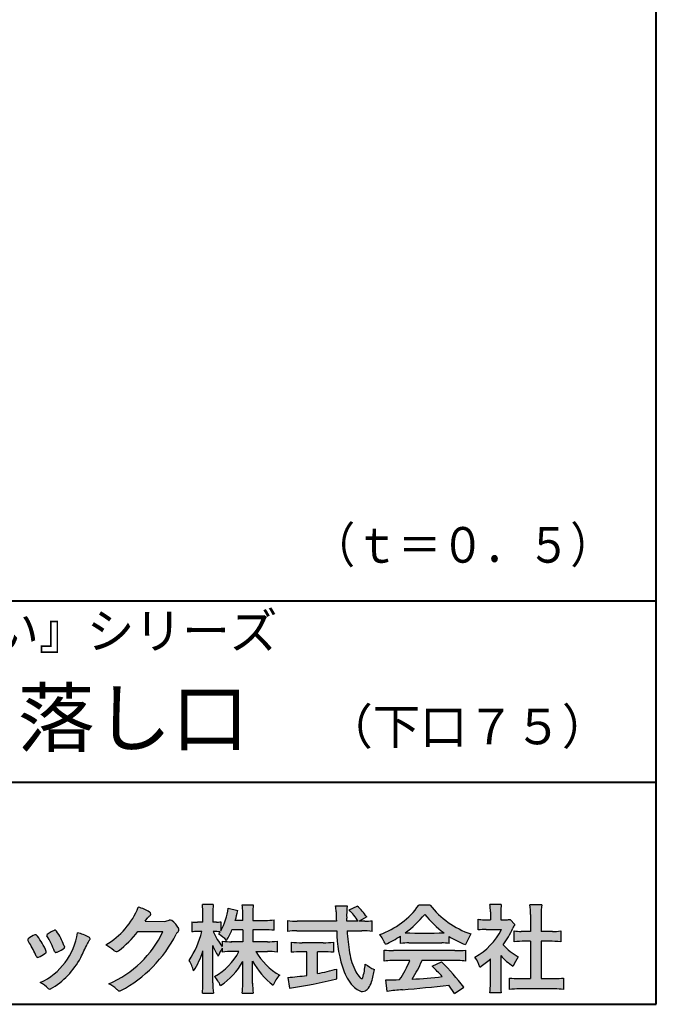
# Model space of a CAD drawing. Units: millimetres. Extents: x 15 to 820, y 12 to 582.
# Drawn here: x 773 to 820, y 12 to 85 of the extents above; entities that cross this region are included whole.
import ezdxf
from ezdxf.enums import TextEntityAlignment as Align

# ---------------------------------------------------------------- set-up
doc = ezdxf.new("R2010")
doc.units = ezdxf.units.MM
doc.linetypes.add('1pen実線', pattern=[0])
doc.layers.add('図面枠_01', color=1, linetype='1pen実線', lineweight=40)
doc.styles.add('ＭＳ ゴシック', font='txt')

msp = doc.modelspace()

# ---------------------------------------------------------------- hatches: boundary and pattern name
at = {"layer": '図面枠_01', "linetype": 'Continuous', "lineweight": -3}
h = msp.add_hatch(color=7, dxfattribs=at)
edge = h.paths.add_edge_path(flags=0)
edge.add_arc((776.3221288966099, 21.23663906170785), 5.531081748339469, 299.5775258471521, 338.6772335960833)
edge.add_arc((780.4837514198555, 15.80367234381906), 3.562318695874712, 59.08067721482303, 73.85051086004631, ccw=False)
edge.add_arc((782.18524274448, 18.62895054158139), 0.2643782480270783, 39.01428252750952, 60.81053760417029, ccw=False)
edge.add_arc((782.2707612950527, 18.71786943109475), 0.1427727773123936, -37.20414258689931, 32.881084026462815, ccw=False)
edge.add_arc((782.0541787524627, 18.92858959768489), 0.4442245030318421, 309.8318771571653, 318.03392648842646, ccw=False)
edge.add_arc((782.7430644125253, 18.03625114893468), 0.6836095524352237, 126.262315204235, 143.4234787304653)
edge.add_line((782.1940837430475, 18.44361124113853), (781.9841682943711, 18.16928228806342))
edge.add_line((781.9841682943711, 18.16928228806342), (783.4166813955496, 18.16821224838906))
edge.add_arc((783.3579527061502, 19.26456686470715), 1.09792645640796, 273.0662461243988, 292.5426915885257)
edge.add_arc((783.8581749384359, 18.04582429133733), 0.2195303791327106, 57.308066194362425, 111.17780339136709, ccw=False)
edge.add_arc((782.8861586782504, 16.80103917296248), 1.798045329018648, 27.792618142514925, 52.66013904075447, ccw=False)
edge.add_arc((784.2681957951447, 17.5495439220856), 0.2271260433031547, -45.472258266381004, 23.30987745592921, ccw=False)
edge.add_arc((785.1682687735915, 16.61863862466642), 1.067764835621134, 133.9305199710706, 146.3171163477098)
edge.add_arc((775.7220640114019, 21.47932486875586), 9.563175813593928, 297.80053769111464, 333.4903583013037, ccw=False)
edge.add_arc((780.0333966227087, 13.36888445074609), 0.3793579474344915, 276.8873999820328, 293.10788358262334, ccw=False)
edge.add_arc((780.0839224199475, 13.18186064351916), 0.1896634045140887, 227.8779758061079, 268.4791648285357, ccw=False)
edge.add_arc((781.5757905337596, 14.76834349411412), 2.367380964130855, 223.5298823548524, 226.8499860412469, ccw=False)
edge.add_arc((778.0629304054128, 11.09688927876572), 2.71897729434416, 48.64547026796885, 63.20593764522459)
edge.add_arc((776.2111350922715, 20.7202208902625), 7.826705732362382, 293.1538307486019, 335.0289095628)
edge.add_line((783.3062075022153, 17.41609163754718), (781.4376718437129, 17.40855721956598))
edge.add_arc((775.7245054295139, 21.72809353733993), 7.162308599669452, 306.5425233793163, 322.9082785660946, ccw=False)
edge.add_arc((779.7758543287057, 16.30283557962942), 0.3920962295980345, 289.57997673518156, 302.94363777137903, ccw=False)
edge.add_arc((779.8352008968003, 16.07934027278145), 0.1627472033618009, 236.5037018675637, 296.27841720670165, ccw=False)
edge.add_arc((780.1087405092304, 16.53041359278125), 0.6901832013807289, 229.479228813003, 238.2331060553584, ccw=False)
edge.add_arc((777.3039817759014, 13.248872736263), 3.626665461686438, 49.4792288130031, 61.17955505233887)
h = msp.add_hatch(color=7, dxfattribs=at)
edge = h.paths.add_edge_path(flags=0)
edge.add_arc((791.045578353388, 8.36123722508027), 7.562780547061585, 84.34660753705113, 89.6746051714561)
edge.add_line((791.0885287499385, 15.92389580962904), (790.2246892323592, 15.92415130430564))
edge.add_arc((794.3196478604411, 18.25420950417038), 4.711460217433621, 209.6401588514122, 240.3638386388941)
edge.add_arc((793.2919253633456, 12.76978103992733), 1.904076916694085, 133.1430471534049, 160.0135741732043)
edge.add_arc((794.8176061337267, 17.80067540115606), 5.493170205701884, 208.1519094661823, 232.8796240488686, ccw=False)
edge.add_line((789.9742792187076, 15.20893789456664), (789.9742792187076, 13.54695466440813))
edge.add_arc((796.1531388273695, 13.56363587276767), 6.178882125940441, 180.1546823483128, 186.821160349782)
edge.add_line((790.017992610492, 12.82976584081391), (789.198247934505, 12.82976584081397))
edge.add_arc((783.2920694871416, 13.54691414318812), 5.949558432329152, 353.0768427531562, 359.5899852633421)
edge.add_line((789.2414755820658, 13.50433882901379), (789.2414755820658, 15.18623314869146))
edge.add_arc((784.8615459454212, 17.54974590835958), 4.976944462928266, 303.32307706991764, 331.64766002573754, ccw=False)
edge.add_arc((784.7322483927894, 11.98474176246553), 3.190142926560764, 26.15740088449175, 40.65253294194525)
edge.add_arc((784.8037890977912, 18.15657532554091), 4.719505515250209, 299.8457224662148, 331.7677865489741)
edge.add_line((788.9618510526655, 15.92403124133932), (788.5075789518859, 15.92403124133932))
edge.add_arc((788.4384552728715, 10.13814429144135), 5.786299843596086, 89.31552297930217, 97.12004925237444)
edge.add_line((787.721250863586, 15.87982381186929), (787.721250863586, 16.17529857023287))
edge.add_arc((789.4698994159112, 14.91403250624881), 2.15605283880213, 144.1978241137905, 162.0865462857602)
edge.add_arc((791.0585589449303, 17.91695536209939), 4.327296049369385, 200.779830689808, 212.7312254021969, ccw=False)
edge.add_line((787.0127508053547, 16.38172652031991), (787.0127508053547, 13.59301592977956))
edge.add_arc((793.4085790878264, 13.58478224782102), 6.395833582292717, 179.9262402077365, 186.7126365373038)
edge.add_line((787.0565896243091, 12.83717468515882), (786.2367193746892, 12.83717468515919))
edge.add_arc((780.1531972594868, 13.56007159947606), 6.126322002220022, 353.2233946213546, 359.3225236891175)
edge.add_line((786.2790910014952, 13.4876344784156), (786.2790910014952, 15.96769113127929))
edge.add_arc((780.5142933971697, 17.73782568016084), 6.030445069808747, 327.2630490535258, 342.93041036993003, ccw=False)
edge.add_arc((782.902965572675, 13.81299650632249), 2.764747516350574, 13.88927558318319, 31.73000204286121)
edge.add_arc((779.9257248187407, 18.89866016739007), 6.448599482987809, 325.7249283702204, 346.6396958038708)
edge.add_line((786.1998007265447, 17.40855721956936), (785.8861654285158, 17.4084955769943))
edge.add_arc((785.8425294380563, 14.76460832690191), 2.644247320290693, 89.05444866736481, 98.61119695033283)
edge.add_line((785.4466100760815, 17.37904741582288), (785.4466100760817, 18.13236363997209))
edge.add_arc((785.8327559884731, 20.60312488578786), 2.500753846239494, 261.1173155914972, 271.3915990718322)
edge.add_line((785.8934882905859, 18.10310860844851), (786.2737635705023, 18.10310860844851))
edge.add_line((786.2737635705023, 18.10310860844851), (786.273699866742, 18.72947948299697))
edge.add_arc((781.7721796050613, 18.8261899062526), 4.502559002643771, 358.7692498345255, 367.451018973746)
edge.add_line((786.2367193746891, 19.41007535537826), (787.0491807799642, 19.41007535537755))
edge.add_arc((791.6550878077733, 18.82574967597174), 4.642824145758062, 172.7698284803564, 180.6085587806572)
edge.add_line((787.0125255454071, 18.77643752242488), (787.0122622315049, 18.10310860844848))
edge.add_line((787.0122622315049, 18.10310860844848), (787.2795449047852, 18.10310860844851))
edge.add_arc((787.2967148664015, 19.79544947658422), 1.69242796642701, 269.418714869462, 280.6845887904244)
edge.add_line((787.610494919312, 18.13236363997211), (787.610494919312, 17.45697063420639))
edge.add_arc((783.9109815053763, 19.56690772889138), 4.258900567449059, 330.3026655602475, 354.4036520681728)
edge.add_line((788.1495825256252, 19.15158203192198), (788.8659801016831, 18.96692600464908))
edge.add_arc((782.2086011991018, 20.19043228579958), 6.768874461278566, 343.21612686969297, 349.5862744613629, ccw=False)
edge.add_line((788.6891271081429, 18.23583631353421), (789.2425754269411, 18.23583631353421))
edge.add_line((789.2425754269411, 18.23583631353421), (789.2414755820657, 18.85825611321695))
edge.add_arc((785.6383199876159, 18.83844929682586), 3.603210033815874, 0.3149560224053595, 8.877289402942445)
edge.add_line((789.1983675699753, 19.39449224402315), (790.0254014548369, 19.39525766668807))
edge.add_arc((793.7387411909745, 18.82292766193863), 3.75718693044609, 171.2380574933027, 180.145472617327)
edge.add_line((789.9815663706866, 18.81338826420338), (789.9810739624007, 18.23583631353421))
edge.add_line((789.9810739624007, 18.23583631353421), (790.9228366646427, 18.23632857535707))
edge.add_arc((790.9495570858469, 22.74425912340767), 4.508009739004243, 269.6603875290408, 277.9924355053946)
edge.add_line((791.5763613955787, 18.28003823233847), (791.5763613955716, 17.5046210487866))
edge.add_arc((790.8619743083308, 10.58861227145636), 6.952807081929237, 84.10256481314406, 90)
edge.add_line((790.8619743083308, 17.54141864528714), (789.9810739624007, 17.54141864528714))
edge.add_line((789.9810739624007, 17.54141864528714), (789.9810739624007, 16.64807987477079))
edge.add_line((789.9810739624007, 16.64807987477079), (791.0813062321636, 16.64807987477079))
edge.add_arc((791.111414008504, 21.86271154949645), 5.214718590801265, 269.6691944025528, 277.4835837287563)
edge.add_line((791.7905900134077, 16.69241079077735), (791.7905900134076, 15.88723265621415))
edge = h.paths.add_edge_path(flags=0)
edge.add_line((788.4375969612555, 17.54141864528714), (789.2425754269412, 17.54141864528711))
edge.add_line((789.2425754269412, 17.54141864528711), (789.2425754269412, 16.64807987477079))
edge.add_line((789.2425754269412, 16.64807987477079), (788.3917440406955, 16.64807987477079))
edge.add_arc((788.4142263230943, 22.08079825692142), 5.432764901298342, 262.67168136253053, 269.76289355505986, ccw=False)
edge.add_line((787.721250863586, 16.69241079077737), (787.721250863586, 16.28605451450682))
edge.add_arc((791.8136906553018, 19.49874308697717), 5.202829164262564, 203.6870148133264, 218.1329820461861, ccw=False)
edge.add_arc((787.1643162071235, 13.77204912341803), 3.63833029011402, 83.59635963759251, 91.81343501994633, ccw=False)
edge.add_arc((783.9109815053763, 19.56690772889138), 4.258900567449059, 326.5067388585003, 329.22366559954344, ccw=False)
edge.add_arc((785.9530212407448, 14.75896774044508), 2.88434865219348, 43.688772443510175, 58.43927909478373, ccw=False)
edge.add_arc((782.2086011991018, 20.19043228579958), 6.768874461278566, 329.4639984317333, 336.9613390653876)
h = msp.add_hatch(color=7, dxfattribs=at)
edge = h.paths.add_edge_path(flags=0)
edge.add_line((792.5742950567341, 17.42337490825906), (792.5742950567341, 18.22101862484451))
edge.add_arc((793.294386309761, 24.11417635596871), 5.936989090152919, 263.0335018452675, 270.0032722374946)
edge.add_line((793.2947253790338, 18.17718727549813), (796.207868063493, 18.17725451318156))
edge.add_arc((827.5558636358568, 19.60346481493102), 31.38042227615422, 181.320920638956, 182.6049359280244, ccw=False)
edge.add_arc((792.5526071926473, 18.80531148013223), 3.631942755091335, 1.179463634819286, 8.05147981834424)
edge.add_line((796.1487485190459, 19.31401152616055), (797.0054118431242, 19.31401152616053))
edge.add_arc((801.9411915267971, 18.70902542745714), 4.972718498505857, 173.0120244434879, 183.4634819543363)
edge.add_line((796.9775556708341, 18.40861178798344), (796.9791616631093, 18.1772723152601))
edge.add_line((796.9791616631093, 18.1772723152601), (797.8175067754083, 18.17729166494165))
edge.add_arc((794.2920978095453, 16.02551042522785), 4.13021438670815, 31.39837090512988, 46.29591507441647)
edge.add_line((797.1458031647776, 19.01131628390151), (797.7587280672735, 19.30666546863202))
edge.add_arc((793.5428396217741, 14.92413280599353), 6.081143636191199, 36.0365345527116, 46.11029862489619, ccw=False)
edge.add_line((798.4603079546416, 18.50167569451832), (797.8927642835561, 18.17729340194564))
edge.add_line((797.8927642835561, 18.17729340194564), (798.3339709936413, 18.17730358535247))
edge.add_arc((798.3847028109067, 21.44524708441236), 3.268337257739911, 269.1106071609422, 278.6090912324766)
edge.add_line((798.873947501624, 18.2137353541326), (798.8739475016248, 17.42337490825894))
edge.add_arc((798.1688869607034, 11.87311406131434), 5.594864237449437, 82.76038057697306, 90.68344447269179)
edge.add_line((798.1021510092335, 17.46758026894059), (797.0054334110848, 17.46735901954992))
edge.add_arc((812.5550318991035, 18.39824548508709), 15.57743761824496, 183.4259589210959, 189.4674011501826)
edge.add_arc((801.618316399384, 16.51131982632809), 4.479746662999516, 188.6707750039316, 207.9166502011633)
edge.add_arc((799.2430056410866, 15.25419678520491), 1.792283996061725, 207.9568520564926, 225.4802417833097)
edge.add_arc((798.2537702851519, 14.2354155396449), 0.3723851461137057, 224.0968398176616, 242.0074572967903)
edge.add_arc((798.1030737740589, 13.9519076107559), 0.0513147841453004, 242.0074572967877, 265.061077120125)
edge.add_arc((798.09661070707, 13.9399902111729), 0.0392601610339033, 272.9860680232143, 313.8743675567875)
edge.add_arc((797.9742204536822, 14.05299056452221), 0.2057825722018667, 316.6341545745528, 337.6491245589769)
edge.add_arc((793.1293747701975, 15.45662593999056), 5.24870626657847, 343.6004267991362, 354.8583079582319)
edge.add_arc((800.6334644056496, 18.05678917908117), 3.822398380704599, 233.4467652538275, 245.1814964905098)
edge.add_arc((793.6169323766845, 15.31604029287636), 5.460924683539962, 342.5874621628485, 352.33248261109566, ccw=False)
edge.add_arc((797.2750992248647, 14.16123826324378), 1.62483562774413, 324.02281699310305, 342.8405812985218, ccw=False)
edge.add_arc((798.0469855315746, 13.60788896547662), 0.6751372972720715, 297.5389984417641, 323.54279644978266, ccw=False)
edge.add_arc((798.1355848896657, 13.44604369581735), 0.4906797631851091, 248.4533817649263, 297.10330864989214, ccw=False)
edge.add_arc((798.4273930301962, 14.18377301507826), 1.284024865657434, 226.9435365919734, 248.43199793089252, ccw=False)
edge.add_arc((799.7721296880934, 15.54634232290264), 3.198133690382775, 200.7717365418067, 226.0061218796655, ccw=False)
edge.add_arc((805.0777654496937, 17.46666843373432), 8.840362006241843, 179.9965283993807, 200.2136028016791, ccw=False)
edge.add_line((796.2374034596795, 17.46720407888057), (793.2556961455525, 17.46660255581985))
edge.add_arc((793.3413551806615, 10.72424638067116), 6.742900285697647, 90.72788162329007, 96.53200447138772)
h = msp.add_hatch(color=7, dxfattribs=at)
edge = h.paths.add_edge_path(flags=0)
edge.add_arc((797.5199737634862, 22.76792821343528), 5.893217854594949, 288.9603298042244, 324.8262535719808)
edge.add_line((802.3371427251299, 19.37309392046994), (803.1717050898066, 19.37309392046999))
edge.add_arc((808.3156187447006, 23.43422166016756), 6.553823785176603, 218.2911463065458, 251.1641266824601)
edge.add_line((806.1996621014604, 17.2313728234576), (805.8008402431676, 16.43372910687214))
edge.add_arc((808.4024995237176, 23.07390498271253), 7.131659461455221, 237.7514143249296, 248.60446704243128, ccw=False)
edge.add_line((804.5970913975921, 17.04236822432478), (804.5970913975921, 16.52979293608778))
edge.add_arc((804.060722048283, 11.63278035011491), 4.926299254618533, 83.74931501667639, 90.20534112688998)
edge.add_line((804.0430668268431, 16.55904796761307), (801.5912353453389, 16.55930273983586))
edge.add_arc((801.5519400185249, 11.13851741087846), 5.420927753194018, 89.58466959877083, 95.99553094613633)
edge.add_line((800.9857192871729, 16.52979293608919), (800.9857192871729, 17.07612648339369))
edge.add_arc((796.7127616688433, 23.64365630835753), 7.835216321827378, 293.59055159439316, 303.0487800464246, ccw=False)
edge.add_arc((796.4146507936694, 15.0034125902697), 3.731181970654848, 23.03232336676097, 35.96029892308312)
edge = h.paths.add_edge_path(flags=0)
edge.add_arc((802.7876381333862, 161.6395188739918), 144.3417408107183, 269.4136777585244, 269.4169267935332)
edge.add_arc((796.7127616688433, 23.64365630835753), 7.835216321827378, 306.0052126392767, 320.7499598093852)
edge.add_arc((808.4024995237176, 23.07390498271253), 7.131659461455221, 217.9688911834714, 233.9929735834799)
edge.add_arc((802.7876381333862, 161.6395188739918), 144.3417408107183, 269.41367775852444, 270.56457241245164, ccw=False)
h = msp.add_hatch(color=7, dxfattribs=at)
edge = h.paths.add_edge_path(flags=0)
edge.add_line((806.7500513347386, 17.52684758182096), (806.7500513347403, 18.31695688042876))
edge.add_arc((807.2224644208004, 22.17728488802376), 3.889126695043932, 263.023039093447, 269.225697250495)
edge.add_line((807.1699078475614, 18.28851332662899), (807.6658598399445, 18.28865659930672))
edge.add_line((807.6658598399445, 18.28865659930672), (807.6658598399445, 18.87833380659566))
edge.add_arc((804.5316696251642, 18.89204657311186), 3.134220212810513, 359.7493200540755, 369.6509462297648)
edge.add_line((807.6215323475075, 19.41748419972725), (808.4707868272421, 19.41748419972445))
edge.add_arc((811.5059621709104, 18.93794723535146), 3.072823630964194, 171.021871026747, 181.2486234519119)
edge.add_line((808.4338681791505, 18.87098774906003), (808.4338681791505, 18.28887846475529))
edge.add_line((808.4338681791505, 18.28887846475529), (808.8737288152047, 18.2890055335283))
edge.add_arc((808.8334787891972, 20.46609614430249), 2.177462649993045, 271.0591630433183, 277.9714377128942)
edge.add_line((809.1354480665186, 18.30967360971685), (809.4752503173185, 17.94036155517064))
edge.add_arc((811.3088523282457, 16.8141028048833), 2.151872465336981, 148.4403836326687, 157.1289302225381)
edge.add_arc((803.9481668852915, 19.97071735740429), 5.857168668448526, 322.7612054555941, 336.6627839184583, ccw=False)
edge.add_arc((811.5887681445649, 19.01489340391079), 3.945472480021183, 221.0021223419272, 241.9539357147358)
edge.add_arc((812.4525752784745, 13.58869230129714), 3.34240956485745, 144.4347233792182, 158.1777936462529)
edge.add_arc((811.4035764020063, 18.14150697745344), 3.895755605094464, 220.1645687077763, 238.18254257871058, ccw=False)
edge.add_line((808.4264593348038, 15.62880211957691), (808.4264593348056, 13.5756732206382))
edge.add_arc((812.2403996814065, 13.44598672449685), 3.816144593003779, 178.0525056947322, 188.9565786454646)
edge.add_line((808.470786827242, 12.85186680021422), (807.6141235031635, 12.85186680021557))
edge.add_arc((802.7490403678491, 13.50984808337141), 4.909376058370672, 352.2977304452581, 360.3422030622709)
edge.add_line((807.6583288638449, 13.53916950193385), (807.6583288638449, 15.37013408466225))
edge.add_arc((803.8322432039332, 19.54526724347825), 5.663097065283894, 302.4183806864581, 312.5020960017214, ccw=False)
edge.add_arc((804.2685565942668, 13.94894913983751), 2.724651904245521, 17.42201078784749, 34.78486943084201)
edge.add_arc((804.0614664970151, 19.85701389996387), 4.993158118717481, 299.3168761756485, 332.5637241088306)
edge.add_line((808.4930133602763, 17.55635738556762), (807.3408752778396, 17.55635738556764))
edge.add_arc((807.2744691086474, 12.95661397262791), 4.600222738540944, 89.172882358441, 96.54585444352499)
h = msp.add_hatch(color=7, dxfattribs=at)
edge = h.paths.add_edge_path(flags=0)
edge.add_line((809.4235139805369, 16.64795772470818), (809.4235139805354, 17.45288471200583))
edge.add_arc((809.955437286877, 21.3973186764987), 3.980138402628031, 262.3197591652255, 269.8219909457363)
edge.add_line((809.9430716372757, 17.41719948295884), (810.649489359162, 17.41694346321864))
edge.add_line((810.649489359162, 17.41694346321864), (810.649489359162, 18.66416797556441))
edge.add_arc((804.7507590714988, 18.68074473649354), 5.898753579833492, 359.8389863762739, 367.0304098313232)
edge.add_line((810.6051618667258, 19.40272929784944), (811.4840517238388, 19.40272929784942))
edge.add_arc((816.1365713358218, 18.75288020596082), 4.697684810852657, 172.0485519416318, 181.0820518508717)
edge.add_line((811.4397242314026, 18.6641679755534), (811.4397242314026, 17.41665706648703))
edge.add_line((811.4397242314026, 17.41665706648703), (812.2837639543349, 17.41635116981444))
edge.add_arc((812.3439053584582, 21.42498618762825), 4.009086142069417, 269.140458009001, 277.7886148272035)
edge.add_line((812.8872114985752, 17.45288471200552), (812.8872114985751, 16.64795772470823))
edge.add_arc((812.138491342115, 9.220687711361833), 7.464912707047842, 84.24363561206492, 90.79801625225763)
edge.add_line((812.0345233166996, 16.68487637279956), (811.4397242314026, 16.68487637279954))
edge.add_line((811.4397242314026, 16.68487637279954), (811.4397242314026, 13.91620425925774))
edge.add_line((811.4397242314026, 13.91620425925774), (812.4489332294387, 13.91642848723145))
edge.add_arc((812.3845186788128, 21.04688031240862), 7.13074277095344, 270.5175803145221, 275.7702391303843)
edge.add_line((813.1014401164151, 13.95226854587685), (813.1014401164113, 13.10313963977593))
edge.add_arc((812.3299450817625, 6.322186757103353), 6.824699743249747, 83.50915014406219, 89.21435981241815)
edge.add_line((812.4235224868478, 13.14624492323666), (809.8203140099662, 13.14721845650768))
edge.add_arc((809.8252757473642, 6.637950467761645), 6.509269879806172, 90.04367412086773, 96.67177147383553)
edge.add_line((809.0690196146809, 13.10313963977592), (809.0690196146809, 13.95226854587648))
edge.add_arc((809.8177594595666, 21.59832955666026), 7.682633684873124, 264.4071475554927, 269.6568399276007)
edge.add_line((809.771746343204, 13.91583366475965), (810.6494893591621, 13.91602868337153))
edge.add_line((810.6494893591621, 13.91602868337153), (810.649489359162, 16.68487637279956))
edge.add_line((810.649489359162, 16.68487637279956), (810.2373017267843, 16.68487637279956))
edge.add_arc((810.1583088895293, 9.43858345335051), 7.246723462558445, 89.37543555453902, 95.81961280105398)
h = msp.add_hatch(color=7, dxfattribs=at)
edge = h.paths.add_edge_path(flags=0)
edge.add_arc((767.8181438793947, 12.99964951576579), 6.596445221456207, 23.06055111727706, 32.61226796380109)
edge.add_arc((774.6819631945841, 17.51419838373423), 1.621632024613053, 208.2825934014367, 216.271928116062, ccw=False)
edge.add_arc((773.3497314382216, 16.78315947567309), 0.1028251716019289, 131.0628155244792, 201.2835757777189, ccw=False)
edge.add_arc((774.3770717644329, 15.64404857744614), 1.636760698863873, 111.28769263002621, 131.9848373166017, ccw=False)
edge.add_arc((773.8140660412993, 17.06647016943101), 0.1073043989092504, 53.48959483431878, 106.9158550952373, ccw=False)
edge.add_arc((773.609194604963, 16.78702542288383), 0.4538026957381811, 36.66839949701239, 53.691065908233384, ccw=False)
edge.add_arc((769.9552126485411, 14.01044061079977), 5.043010142347148, 30.067820737154022, 37.1798699855168, ccw=False)
edge.add_arc((771.3818491265272, 14.65968616628179), 3.486418300518598, 21.272368971814785, 32.58141269171739, ccw=False)
edge.add_arc((774.5429845330982, 15.89628773901315), 0.0921844924856174, -41.10387077840488, 17.86344045096439, ccw=False)
edge.add_arc((774.3329528798716, 16.0702980472515), 0.3649126418390197, 303.38921595032707, 319.98903764293766, ccw=False)
edge.add_arc((773.055459877565, 17.95239625853869), 2.639588487302305, 292.40346749753706, 304.05955716257773, ccw=False)
edge.add_arc((773.5699466556634, 16.78489234826624), 1.364464999825425, 288.66446865194894, 291.11471177161275, ccw=False)
edge.add_arc((773.9840165306722, 15.56116094816811), 0.0725811014223605, 222.4079140921149, 288.1369761855277, ccw=False)
edge.add_arc((774.1279024937592, 15.67976558988675), 0.2589815319914266, 201.8206280175027, 220.3136486600993, ccw=False)
h = msp.add_hatch(color=7, dxfattribs=at)
edge = h.paths.add_edge_path(flags=0)
edge.add_arc((776.2455193059051, 14.20501260475275), 3.185858031124484, 60.97829307958102, 77.27481223345711, ccw=False)
edge.add_arc((777.6159734720126, 16.71178105652132), 0.3294652173507533, 37.38539825562577, 57.88795898100318, ccw=False)
edge.add_arc((777.8168544655863, 16.86648117524548), 0.0759274867988659, -23.266401369076675, 36.6682045835409, ccw=False)
edge.add_arc((777.6952902482742, 16.91135296658281), 0.2054429794995127, 320.40844063644244, 338.6292636478556, ccw=False)
edge.add_arc((778.8226421596726, 16.01132739942474), 1.237148917862347, 141.5620329576276, 158.5879137888113)
edge.add_arc((747.0309358258528, 30.75873193785106), 33.81087023820905, 333.12550748879494, 334.98754019108634, ccw=False)
edge.add_arc((772.111959922004, 18.10499754948157), 5.718883559951768, 299.7828027704598, 332.6200532767386, ccw=False)
edge.add_arc((774.8733814324239, 13.32084207144874), 0.1960661494341491, 273.9454613691323, 293.83305249465957, ccw=False)
edge.add_arc((774.8870419306008, 13.28293907948393), 0.1576985717189503, 222.1644027710922, 269.9383082959221, ccw=False)
edge.add_arc((772.926892997341, 11.31247801780403), 2.621898939753794, 45.32982959861271, 61.32052183381232)
edge.add_arc((772.130621666514, 18.02747751759814), 4.869421084812728, 294.9563689342893, 351.5581452936652)
h = msp.add_hatch(color=7, dxfattribs=at)
edge = h.paths.add_edge_path(flags=0)
edge.add_arc((769.5531467395625, 13.89615651344775), 6.041493451258794, 19.68938225928683, 31.88141634002447)
edge.add_arc((774.7645119082007, 17.13309787568294), 0.09341179107831, 134.0128312219628, 209.5353937254889, ccw=False)
edge.add_arc((775.2313709537282, 16.5605804362979), 0.8318566378827427, 118.5367310773581, 129.7358287131265, ccw=False)
edge.add_arc((782.5354202513859, 3.412817624930163), 15.87219698660745, 117.67099381578339, 119.0266318181286, ccw=False)
edge.add_arc((775.4215417290928, 17.00444447253848), 0.5315463438957625, 108.64732669049579, 118.92260987095949, ccw=False)
edge.add_arc((775.2816002344886, 17.41913877918083), 0.0938764018340824, 43.90286644782452, 108.647326690498, ccw=False)
edge.add_arc((775.1528857123022, 17.24213433364234), 0.3117181849692113, 39.002669871153614, 50.95660964631469, ccw=False)
edge.add_arc((770.9403770104944, 14.45649444820429), 5.360602531860042, 20.957710412110487, 33.79668288056291, ccw=False)
edge.add_arc((776.0687587587825, 16.4150121473845), 0.1291410776927132, 198.5780743700839, 220.0206264319895)
edge.add_arc((775.9108096063657, 16.27056151366822), 0.0851914949463546, 10.564069081276386, 46.11931875047202, ccw=False)
edge.add_line((775.9945571492709, 16.28618008813987), (775.987273878559, 16.24172702207062))
edge.add_line((775.987273878559, 16.24172702207062), (775.9945571492709, 16.21962606266904))
edge.add_arc((775.956681718089, 16.22840719541152), 0.038880028027906, 314.26083679703123, 346.94701513797867, ccw=False)
edge.add_arc((774.6001879765308, 17.95169771144769), 2.231793923535746, 292.3278829555118, 308.3134150816022, ccw=False)
edge.add_line((775.448060698613, 15.88723265621419), (775.3800864955858, 15.863754908892))
edge.add_arc((775.3834087831789, 15.85459377464048), 0.0097449461581504, 109.9331889478665, 160.48926157206)
edge.add_line((775.3742234024302, 15.85784842610063), (775.3311272785577, 15.84296567126551))
edge.add_arc((775.3317902327931, 15.9101619554105), 0.0671995543974332, 222.7979811030783, 269.4347418488526, ccw=False)
edge.add_arc((775.4186621653191, 15.99392488572968), 0.1878678303537587, 199.3551489926342, 223.5419181543757, ccw=False)
h = msp.add_hatch(color=7, dxfattribs=at)
edge = h.paths.add_edge_path(flags=0)
edge.add_arc((793.5529737840222, 23.43482287335588), 6.854321625643125, 263.9682572781394, 270.9923450102875)
edge.add_line((793.6716825591997, 16.58152927287043), (795.2240825049058, 16.58152927287047))
edge.add_arc((795.30833895305, 22.86474608862948), 6.283781719863502, 269.2317232266992, 276.2612865087382)
edge.add_line((795.9936650823362, 16.61844792096181), (795.9936650823357, 15.87266611479033))
edge.add_arc((795.2422934880035, 6.362312839060426), 9.539988401562967, 85.482693239569, 90.41553851620549)
edge.add_line((795.1731051829249, 15.90205034490388), (794.7899162367457, 15.90205034490388))
edge.add_line((794.7899162367457, 15.90205034490388), (794.7899162367457, 14.28475484343225))
edge.add_arc((791.2634018759339, 32.67817255846292), 18.72843076118808, 280.8534376324487, 285.4248654364296)
edge.add_line((796.244686774633, 14.62433862949902), (796.2446867746701, 13.90078335637134))
edge.add_arc((786.7335967756381, 52.04511339697127), 39.31222134675043, 278.7618924501673, 284.00090558723537, ccw=False)
edge.add_line((792.7219696490968, 13.19166905101497), (792.589112745424, 13.99672161194563))
edge.add_arc((791.2634018759339, 32.67817255846292), 18.72843076118808, 274.0591342154285, 278.4240677249224)
edge.add_line((794.0070902088503, 14.15180504865588), (794.0070902088503, 15.90205034490386))
edge.add_line((794.0070902088503, 15.90205034490386), (793.6363817883248, 15.90205034490386))
edge.add_arc((793.5763885527043, 6.538203825632941), 9.364038702652945, 89.63291664789719, 94.55505013555705)
edge.add_line((792.8327255933716, 15.87266611479019), (792.8327255933734, 16.61844792096176))
h = msp.add_hatch(color=7, dxfattribs=at)
edge = h.paths.add_edge_path(flags=0)
edge.add_arc((800.5408346186857, 24.35225988058019), 8.361200010177535, 264.6396986479837, 269.322258666971)
edge.add_line((800.4419338141123, 15.99164481701893), (805.0033221002218, 15.99057975614328))
edge.add_arc((805.0478811090343, 24.40341245901813), 8.412950706608646, 269.6965327421921, 275.3873390771766)
edge.add_line((805.8377588912674, 16.02762397786835), (805.8377588912736, 15.20775372824575))
edge.add_arc((805.1546095441316, 9.724955231568426), 5.525194330126999, 82.89762607145369, 88.85352911390446)
edge.add_line((805.2651596019915, 15.24904348850049), (802.5721789789084, 15.24904348850003))
edge.add_arc((794.6751324684236, 18.61302857451638), 8.583690304740784, 326.5244813416706, 336.92695788240474, ccw=False)
edge.add_arc((800.7574613464245, 41.8248716418808), 27.96720514478262, 272.2080217709336, 276.8231399294447)
edge.add_arc((785.4114184128272, -2.985738280043492), 25.27710175458956, 42.39100520378149, 44.84216621354343)
edge.add_line((803.3341973708617, 14.83856724733429), (804.0357772582299, 15.14873412075461))
edge.add_arc((793.2490320131093, 4.10137089040068), 15.44014596195603, 36.408238208029786, 45.68386586690701, ccw=False)
edge.add_line((805.6753921838368, 13.26563192083095), (804.9885044115255, 12.81507372575723))
edge.add_line((804.9885044115255, 12.81507372575723), (804.5675815938283, 13.42799862825268))
edge.add_arc((792.1149459400656, 118.4389694817358), 105.7467358092742, 274.88465499847314, 276.7627888426817, ccw=False)
edge.add_arc((801.5551121740777, 3.061492074851699), 10.02427784978761, 92.49182201406106, 98.99019119631326)
edge.add_line((799.9886646414428, 12.9626227444896), (799.8779086971691, 13.82669491291277))
edge.add_arc((800.3537185625368, 19.56754371796291), 5.760532964095141, 265.2620717958868, 275.5591095777789)
edge.add_arc((794.4545724684958, 18.1736467329988), 7.779900885471453, 326.0969715605582, 337.9189500056666)
edge.add_line((801.663841061774, 15.24904348849989), (800.3280835805072, 15.24904348849966))
edge.add_arc((800.4307724281898, 9.903418854958542), 5.346610863169304, 91.10051012043742, 97.20994275502053)
edge.add_line((799.75974390855, 15.20775372824755), (799.7597439085499, 16.02762397786754))

# ---------------------------------------------------------------- linework, layer by layer
at = {"layer": '図面枠_01', "color": 126}
for p, q in [((820, 12), (820, 582)), ((725, 42.00000000000001), (820, 42.00000000000003)), ((820, 28.5), (725, 28.5)), ((15, 12), (820, 12))]:
    msp.add_line(p, q, dxfattribs=at)
at = {"layer": '図面枠_01', "color": 7, "lineweight": 30}
for p, q in [((787.0491807799642, 19.41007535537755), (786.2367193746891, 19.41007535537826)), ((788.1495825256252, 19.15158203192198), (788.8659801016831, 18.96692600464908)), ((789.1983674856958, 19.39449224394515), (790.0254014548369, 19.39525766668807)), ((796.1487485190459, 19.31401152616055), (797.0054118431242, 19.31401152616053)), ((797.1458031647776, 19.01131628390151), (797.7587280672735, 19.30666546863202)), ((803.1717050898066, 19.37309392046999), (802.3371427251299, 19.37309392046994)), ((808.4707868272421, 19.41748419972445), (807.6215323475075, 19.41748419972725)), ((811.4840517238388, 19.40272929784942), (810.6051618667258, 19.40272929784944)), ((781.9841682943711, 18.16928228806342), (782.1940837430478, 18.44361124113905)), ((786.2737635964133, 18.10285383622566), (786.273699866742, 18.72947948299691)), ((787.0125255454071, 18.77643752242401), (787.012262131873, 18.10285383622568)), ((789.2425754269412, 18.23583631353424), (789.2414755820657, 18.85825611322074)), ((789.9815663706866, 18.81338826420427), (789.9810739624007, 18.23583631353421)), ((796.9791616631093, 18.1772723152601), (796.9775556708341, 18.40861178798338)), ((798.4603079546416, 18.50167569451832), (797.8927642835561, 18.17729340194564)), ((806.7500513347386, 17.52684758182096), (806.7500513347403, 18.31695688042874)), ((807.6658598399445, 18.87833380659591), (807.6658598399445, 18.2886565993067)), ((808.4338681791505, 18.87098774906028), (808.4338681791505, 18.28887846475529)), ((809.4752503173185, 17.94036155517061), (809.1354480665186, 18.30967360971685)), ((810.649489359162, 18.66416797557013), (810.649489359162, 17.41694346321864)), ((811.4397242314026, 18.66416797555367), (811.4397242314026, 17.41665706648703)), ((781.9841682943735, 18.16928228806344), (783.4166813955494, 18.16821224838906)), ((785.4466100760817, 18.13236363997209), (785.4466100760815, 17.3790474158229)), ((786.2737635964135, 18.10310860844851), (785.8849830334848, 18.10310860844851)), ((787.279544904786, 18.10310860844851), (787.012262131873, 18.10310860844849)), ((787.610494919312, 18.13236363997213), (787.610494919312, 17.45697063420638)), ((789.2425754269411, 18.23583631353421), (788.689127108143, 18.23583631353421)), ((789.9810739624007, 18.23583631353421), (790.9228366646416, 18.23632857535707)), ((791.5763613955716, 17.5046210487866), (791.5763613955787, 18.28003823233848)), ((792.5742950567341, 18.2210186248445), (792.5742950567341, 17.42337490825906)), ((796.207868063493, 18.17725451318156), (793.2947253790338, 18.17718727549813)), ((797.8175067754083, 18.17729166494165), (796.9791616631093, 18.1772723152601)), ((798.3339709936404, 18.17730358535247), (797.8927642835562, 18.17729340194566)), ((798.8739475016248, 17.42337490825895), (798.873947501624, 18.2137353541326)), ((807.1699078475615, 18.28851332662899), (807.6658598399445, 18.28865659930672)), ((808.4338681791504, 18.28887846475529), (808.8737288152047, 18.2890055335283)), ((781.4376718437128, 17.40855721956598), (783.3062075022152, 17.41609163754718)), ((786.1998007265978, 17.40855721956937), (785.8861654285157, 17.4084955769943)), ((789.2425754269412, 17.54141864528711), (788.4375969612555, 17.54141864528714)), ((789.2425754269412, 17.54141864528711), (789.2425754269412, 16.64795772470823)), ((790.8651122286205, 17.54141864528714), (789.9810739624007, 17.54141864528714)), ((789.9810739624007, 17.54141864528714), (789.9810739624007, 16.64795772470823)), ((793.2556961455529, 17.46660255581985), (796.2374332388065, 17.46720408488814)), ((797.0054334110848, 17.46735901954992), (798.1021510092336, 17.46758026894059)), ((800.9857192871729, 16.52979293608937), (800.9857192871729, 17.07612648339368)), ((804.5970913975921, 16.52979293608937), (804.5970913975921, 17.04236822432478)), ((806.1996621014604, 17.2313728234576), (805.8008402431676, 16.43372910687214)), ((807.3408752778398, 17.55635738556764), (808.4930133602763, 17.55635738556762)), ((809.4235139805369, 16.64795772470817), (809.4235139805354, 17.45288471200583)), ((810.649489359162, 17.41694346321864), (809.9430716372742, 17.41719948295884)), ((812.2837639543355, 17.41635116981444), (811.4397242314026, 17.41665706648703)), ((812.8872114985752, 17.45288471200553), (812.8872114985751, 16.64795772470823)), ((775.9945571492709, 16.28618008813984), (775.987273878559, 16.24172702207062)), ((775.9945571492709, 16.21962606266906), (775.987273878559, 16.24172702207062)), ((787.0127508053547, 13.59301592978952), (787.0127508053547, 16.38172652031991)), ((787.721250863586, 16.69241079077735), (787.721250863586, 16.28605451450684)), ((787.721250863586, 16.17529857023285), (787.721250863586, 15.87982381186927)), ((789.2425754269412, 16.64807987477079), (788.3917440406964, 16.64807987477079)), ((791.0813062321674, 16.64807987477079), (789.9810739624007, 16.64807987477079)), ((791.7905900134077, 16.69241079077737), (791.7905900134076, 15.88723265621412)), ((792.8327255933734, 16.61844792096176), (792.8327255933716, 15.87266611479019)), ((795.2240825049059, 16.58152927287047), (793.6716825591993, 16.58152927287043)), ((795.9936650823362, 16.61844792096182), (795.9936650823357, 15.87266611479033)), ((801.5912353453384, 16.55930273983586), (804.0430668268417, 16.55904796761307)), ((810.649489359162, 16.68487637279956), (810.237301726784, 16.68487637279956)), ((810.649489359162, 16.68487637279956), (810.649489359162, 13.91602868337153)), ((812.0345233166986, 16.68487637279956), (811.4397242314026, 16.68487637279954)), ((811.4397242314026, 16.68487637279954), (811.4397242314026, 13.91620425925774)), ((775.3742234024302, 15.85784842610063), (775.3311272785577, 15.84296567126551)), ((775.380086495586, 15.86375490889209), (775.4480606986126, 15.8872326562141)), ((786.2790910014952, 13.48763447841509), (786.2790910014952, 15.96769113127933)), ((788.9618510526655, 15.92403124133932), (788.5075789518861, 15.92403124133932)), ((790.2246892323592, 15.92415130430564), (791.0885287499386, 15.92389580962904)), ((794.0070902088504, 15.90205034490386), (793.6363817883241, 15.90205034490386)), ((794.0070902088503, 14.15180504865588), (794.0070902088503, 15.90205034490386)), ((795.1731051829247, 15.90205034490388), (794.7899162367457, 15.90205034490388)), ((794.7899162367457, 14.28475484343225), (794.7899162367457, 15.90205034490388)), ((799.75974390855, 15.20775372824755), (799.7597439085499, 16.02762397786755)), ((805.003322100222, 15.99057975614328), (800.4419338141122, 15.99164481701893)), ((805.8377588912736, 15.20775372824576), (805.8377588912674, 16.02762397786835)), ((808.4264593348038, 15.62880211957691), (808.4264593348056, 13.57567322063789)), ((789.2414755820658, 13.50433882901691), (789.2414755820658, 15.18623314869144)), ((789.9742792187076, 13.5469546644087), (789.9742792187076, 15.20893789456664)), ((801.6638410617738, 15.24904348849989), (800.3280835805074, 15.24904348849966)), ((805.2651596019914, 15.24904348850049), (802.5721789789084, 15.24904348850003)), ((803.3341973708616, 14.83856724733433), (804.0357772582299, 15.14873412075462)), ((807.6583288638449, 13.53916950193333), (807.6583288638449, 15.37013408466225)), ((792.589112745424, 13.99672161194562), (792.7219696490968, 13.19166905101497)), ((796.2446867746701, 13.90078335637134), (796.244686774633, 14.62433862949901)), ((809.0690196146809, 13.10313963977592), (809.0690196146809, 13.95226854587648)), ((809.7717463432014, 13.91583366475965), (810.6494893591621, 13.91602868337153)), ((811.4397242314026, 13.91620425925771), (812.448933229438, 13.91642848723145)), ((813.1014401164151, 13.95226854587685), (813.1014401164113, 13.10313963977594)), ((799.9886646414428, 12.96262274448959), (799.8779086971691, 13.82669491291274)), ((804.9885044115255, 12.81507372575721), (804.5675815938283, 13.4279986282527)), ((804.9885044115255, 12.81507372575723), (805.6753921838368, 13.26563192083096)), ((786.2367193746892, 12.83717468515919), (787.0565896243091, 12.83717468515882)), ((789.198247934505, 12.82976584081397), (790.017992610492, 12.82976584081391)), ((808.470786827242, 12.85186680021422), (807.6141235031635, 12.85186680021557)), ((812.4235224868479, 13.14624492323666), (809.8203140099665, 13.14721845650768))]:
    msp.add_line(p, q, dxfattribs=at)
for centre, radius, start, end in [((776.3221288966099, 21.23663906170785), 5.531081748339469, 299.5775258469157, 338.6772335960835), ((780.4837514198555, 15.80367234381906), 3.562318695874712, 59.08067721481627, 73.85051086040306), ((781.7721796050613, 18.8261899062526), 4.502559002643771, 358.7692498345027, 7.451018973745949), ((791.6550878077733, 18.82574967597174), 4.642824145758062, 172.7698284803534, 180.6085587806678), ((783.9109815053763, 19.56690772889138), 4.258900567449059, 330.3026655602474, 354.4036520681728), ((785.6383199876159, 18.83844929682586), 3.603210033815874, 359.8875324071845, 8.889608402605841), ((793.7387411909745, 18.82292766193863), 3.75718693044609, 171.2380574933028, 180.1454726172981), ((792.5526071926473, 18.80531148013223), 3.631942755091335, 1.179463634390968, 8.051479818350042), ((801.9411915267971, 18.70902542745714), 4.972718498505857, 173.0120244434875, 183.4634819543369), ((793.5428396217741, 14.92413280599353), 6.081143636191199, 36.03653455270597, 46.11029862490142), ((797.5199737634862, 22.76792821343528), 5.893217854594949, 288.9603298042244, 324.8262535719807), ((808.3156187447006, 23.43422166016756), 6.553823785176603, 218.2911463065458, 251.1641266824599), ((804.5316696251642, 18.89204657311186), 3.134220212810513, 359.7493200540799, 9.650946229764884), ((811.5059621709104, 18.93794723535146), 3.072823630964194, 171.0218710267468, 181.2486234519074), ((804.7507590714988, 18.68074473649354), 5.898753579833492, 359.8389863763294, 7.03040983132324), ((816.1365713358218, 18.75288020596082), 4.697684810852657, 172.0485519416318, 181.0820518508683), ((782.7430644125253, 18.03625114893468), 0.6836095524352237, 126.2623152042424, 143.4234787304107), ((782.18524274448, 18.62895054158139), 0.2643782480270783, 39.01428252694582, 60.81053760410362), ((782.0541787524627, 18.92858959768489), 0.4442245030318421, 309.8318771571526, 318.0339264884421), ((782.2707612950527, 18.71786943109475), 0.1427727773123936, 322.7958574131498, 32.88108402676648), ((782.2086011991018, 20.19043228579958), 6.768874461278566, 343.2161268696926, 349.5862744613629), ((827.5558636358568, 19.60346481493102), 31.38042227615422, 181.3209206389557, 182.6059656383192), ((794.2920978095453, 16.02551042522785), 4.13021438670815, 31.38861141569572, 46.29591507441376), ((796.7127616688433, 23.64365630835753), 7.835216321827378, 306.0052126392766, 320.7499598093858), ((808.4024995237176, 23.07390498271253), 7.131659461455221, 217.9688911834716, 233.9929735834794), ((807.2224644208004, 22.17728488802376), 3.889126695043932, 263.0230390934469, 269.2256972504974), ((808.8334787891972, 20.46609614430249), 2.177462649993045, 271.0591630433183, 277.971437712894), ((783.3579527061502, 19.26456686470715), 1.09792645640796, 273.0662461225297, 292.5426915885246), ((783.8581749384359, 18.04582429133733), 0.2195303791327106, 57.30806619433962, 111.1778033913472), ((782.8861586782504, 16.80103917296248), 1.798045329018648, 27.7926181425055, 52.66013904079001), ((784.2681957951447, 17.5495439220856), 0.2271260433031547, 314.5277417337435, 23.96201698193597), ((785.8327559884731, 20.60312488578786), 2.500753846239494, 261.1173155914938, 271.1966818850101), ((787.2967148664015, 19.79544947658422), 1.69242796642701, 269.4187148694875, 280.6845887904294), ((790.9495570858469, 22.74425912340767), 4.508009739004243, 269.6603875290253, 277.9924355053946), ((793.294386309761, 24.11417635596871), 5.936989090152919, 263.0335018452675, 270.0032722374946), ((798.3847028109067, 21.44524708441236), 3.268337257739911, 269.1106071609241, 278.6090912324766), ((803.9481668852915, 19.97071735740429), 5.857168668448526, 322.7612054555941, 336.6627839184482), ((811.3088523282457, 16.8141028048833), 2.151872465336981, 148.4403836322154, 157.1289302225697), ((773.3497314382216, 16.78315947567309), 0.1028251716019289, 131.06281552479, 201.2835757777149), ((774.3770717644329, 15.64404857744614), 1.636760698863873, 111.287692630026, 131.9848373166152), ((773.8140660412993, 17.06647016943101), 0.1073043989092504, 53.48959483542072, 106.91585509524), ((773.609194604963, 16.78702542288383), 0.4538026957381811, 36.66839949695156, 53.69106590849456), ((769.9552126485411, 14.01044061079977), 5.043010142347148, 30.06782073714646, 37.1798699855072), ((772.130621666514, 18.02747751759814), 4.869421084812728, 294.9563689341967, 351.5581452936652), ((774.7645119082007, 17.13309787568294), 0.09341179107831, 134.0128312220032, 209.5353937247417), ((769.5531467395625, 13.89615651344775), 6.041493451258794, 19.68938225930067, 31.88141634003716), ((775.2313709537282, 16.5605804362979), 0.8318566378827427, 118.5367310772013, 129.7358287131298), ((782.5354202513859, 3.412817624930163), 15.87219698660745, 117.6709938157781, 119.0266318181342), ((775.4215417290928, 17.00444447253848), 0.5315463438957625, 108.6473266904949, 118.9226098708845), ((775.2816002344886, 17.41913877918083), 0.0938764018340824, 43.90286644780588, 108.6810060449045), ((775.1528857123022, 17.24213433364234), 0.3117181849692113, 39.002669871154, 50.95660964630839), ((770.9403770104944, 14.45649444820429), 5.360602531860042, 20.95771041210938, 33.7966828805628), ((776.2455193059051, 14.20501260475275), 3.185858031124484, 60.97829307958051, 77.27481223345801), ((777.6159734720126, 16.71178105652132), 0.3294652173507533, 37.3853982556687, 57.88795898092032), ((777.6952902482742, 16.91135296658281), 0.2054429794995127, 320.4084406363627, 338.6292636485695), ((777.8168544655863, 16.86648117524548), 0.0759274867988659, 336.7335986309048, 38.53212766941137), ((776.2111350922715, 20.7202208902625), 7.826705732362382, 293.1538307486007, 335.0289095628208), ((775.7245054295139, 21.72809353733993), 7.162308599669452, 306.5425233793118, 322.9082785661287), ((775.7220640114019, 21.47932486875586), 9.563175813593928, 297.8005376911077, 333.4903583013166), ((785.1682687735915, 16.61863862466642), 1.067764835621134, 133.9305199710475, 146.3171163477062), ((779.9257248187407, 18.89866016739007), 6.448599482987809, 325.7249283702209, 346.6396958038706), ((785.8425294380563, 14.76460832690191), 2.644247320290693, 89.05444866736694, 98.61119695034637), ((787.1643162071235, 13.77204912341803), 3.63833029011402, 83.59635963759254, 91.81343501994606), ((791.8136906553018, 19.49874308697717), 5.202829164262564, 203.6870148132242, 218.1329820461912), ((783.9109815053763, 19.56690772889138), 4.258900567449059, 326.5067388585002, 329.2290456292362), ((785.9530212407448, 14.75896774044508), 2.88434865219348, 43.68877244351052, 58.43927909478708), ((782.2086011991018, 20.19043228579958), 6.768874461278566, 329.4639984317333, 336.9624525220109), ((790.8619743083308, 10.58861227145636), 6.952807081929237, 84.10256481314377, 90.02585856192064), ((793.3413551806615, 10.72424638067116), 6.742900285697647, 90.7278816232594, 96.53200447138782), ((805.0777654496937, 17.46666843373432), 8.840362006241843, 179.9932986971432, 200.2136028016745), ((812.5550318991035, 18.39824548508709), 15.57743761824496, 183.4246936615846, 189.467401150182), ((798.1688869607034, 11.87311406131434), 5.594864237449437, 82.76038057697296, 90.68344447269077), ((796.4146507936694, 15.0034125902697), 3.731181970654848, 23.03232336667509, 35.96029892308308), ((796.7127616688433, 23.64365630835753), 7.835216321827378, 293.5905515943928, 303.0487800464245), ((802.7876381333862, 161.6395188739918), 144.3417408107183, 269.4136777585244, 270.5645724124516), ((808.4024995237176, 23.07390498271253), 7.131659461455221, 237.7514143249297, 248.6044670424313), ((804.0614664970151, 19.85701389996387), 4.993158118717481, 299.3168761756486, 332.5637241089171), ((807.2744691086474, 12.95661397262791), 4.600222738540944, 89.17288235843728, 96.5458544435251), ((809.955437286877, 21.3973186764987), 3.980138402628031, 262.3197591652255, 269.8219909457141), ((812.3439053584582, 21.42498618762825), 4.009086142069417, 269.1404580090109, 277.7886148272033), ((774.6819631945841, 17.51419838373423), 1.621632024613053, 208.2825934014365, 216.2719281160682), ((767.8181438793947, 12.99964951576579), 6.596445221456207, 23.06055111728011, 32.61226796380045), ((771.3818491265272, 14.65968616628179), 3.486418300518598, 21.27236897181859, 32.58141269171659), ((774.6001879765308, 17.95169771144769), 2.231793923535746, 292.3278829555047, 308.3134150816034), ((776.0687587587825, 16.4150121473845), 0.1291410776927132, 198.5780743701778, 220.0206264319783), ((775.9108096063657, 16.27056151366822), 0.0851914949463546, 10.56406908125909, 46.11931875048964), ((775.956681718089, 16.22840719541152), 0.038880028027906, 314.2608367963363, 346.9470151380618), ((747.0309358258528, 30.75873193785106), 33.81087023820905, 333.1255074887908, 334.9875401910848), ((778.8226421596726, 16.01132739942474), 1.237148917862347, 141.5620329576396, 158.5879137888147), ((777.3039817759014, 13.248872736263), 3.626665461686438, 49.4754115722626, 61.17955505233909), ((791.0585589449303, 17.91695536209939), 4.327296049369385, 200.779830689808, 212.7312254021995), ((789.4698994159112, 14.91403250624881), 2.15605283880213, 144.1978241137838, 162.0865462859186), ((788.4142263230943, 22.08079825692142), 5.432764901298342, 262.6716813624902, 270.2371064449603), ((791.111414008504, 21.86271154949645), 5.214718590801265, 269.6691944025588, 277.4835837287563), ((793.5529737840222, 23.43482287335588), 6.854321625643125, 263.9682572781395, 270.9923450102848), ((795.30833895305, 22.86474608862948), 6.283781719863502, 269.231723226701, 276.2612865087383), ((801.5519400185249, 11.13851741087846), 5.420927753194018, 89.5846695987754, 95.99553094613634), ((804.060722048283, 11.63278035011491), 4.926299254618533, 83.74931501667629, 90.20534112690507), ((811.5887681445649, 19.01489340391079), 3.945472480021183, 221.0021223419272, 241.9539357147358), ((810.1583088895293, 9.43858345335051), 7.246723462558445, 89.3754355545409, 95.81961280105408), ((812.138491342115, 9.220687711361833), 7.464912707047842, 84.24363561206489, 90.79801625226563), ((774.1279024937592, 15.67976558988675), 0.2589815319914266, 201.8206280172627, 220.3136486602078), ((773.9840165306722, 15.56116094816811), 0.0725811014223605, 222.4079140921855, 288.1369761863351), ((773.5699466556634, 16.78489234826624), 1.364464999825425, 288.6644686519714, 291.1147117715941), ((773.055459877565, 17.95239625853869), 2.639588487302305, 292.4034674975275, 304.0595571626491), ((774.3329528798716, 16.0702980472515), 0.3649126418390197, 303.389215950266, 319.9890376436882), ((774.5429845330982, 15.89628773901315), 0.0921844924856174, 318.8961292215618, 17.86344045116893), ((772.111959922004, 18.10499754948157), 5.718883559951768, 299.7828027704596, 332.6200532767327), ((775.4186621653191, 15.99392488572968), 0.1878678303537587, 199.3551489925044, 223.5419181543054), ((775.3317902327931, 15.9101619554105), 0.0671995543974332, 222.7979811028809, 269.434741848985), ((775.3834087831789, 15.85459377464048), 0.0097449461581504, 109.9331889462916, 160.4892615720065), ((780.1087405092304, 16.53041359278125), 0.6901832013807289, 229.4792288130034, 238.2331060553839), ((779.8352008968003, 16.07934027278145), 0.1627472033618009, 236.5037018676795, 296.2784172066902), ((779.7758543287057, 16.30283557962942), 0.3920962295980345, 289.5799767351771, 302.9436377712761), ((780.5142933971697, 17.73782568016084), 6.030445069808747, 327.2630490535258, 342.9304103699304), ((784.8037890977912, 18.15657532554091), 4.719505515250209, 299.845722466215, 331.7694409370052), ((788.4384552728715, 10.13814429144135), 5.786299843596086, 89.31552297930118, 97.12004925237449), ((794.3196478604411, 18.25420950417038), 4.711460217433621, 209.6401588514122, 240.3638386388941), ((791.045578353388, 8.36123722508027), 7.562780547061585, 84.34660753703282, 89.67460517145537), ((793.5763885527043, 6.538203825632941), 9.364038702652945, 89.63291664790148, 94.55505013555705), ((795.2422934880035, 6.362312839060426), 9.539988401562967, 85.48269323956903, 90.41553851620665), ((801.618316399384, 16.51131982632809), 4.479746662999516, 188.6707750039258, 207.9166502007311), ((800.5408346186857, 24.35225988058019), 8.361200010177535, 264.6396986479837, 269.32225866697), ((805.0478811090343, 24.40341245901813), 8.412950706608646, 269.6965327421938, 275.3873390771766), ((804.2685565942668, 13.94894913983751), 2.724651904245521, 17.42201078784749, 34.78486944654755), ((811.4035764020063, 18.14150697745344), 3.895755605094464, 220.1645687077763, 238.1825425787235), ((812.4525752784745, 13.58869230129714), 3.34240956485745, 144.4347233792182, 158.1777936469627), ((782.902965572675, 13.81299650632249), 2.764747516350574, 13.88927558318329, 31.73000204286125), ((784.8615459454212, 17.54974590835958), 4.976944462928266, 303.3230770697508, 331.6476600257372), ((794.8176061337267, 17.80067540115606), 5.493170205701884, 208.1519094661822, 232.8796240488687), ((793.1293747701975, 15.45662593999056), 5.24870626657847, 343.600426799138, 354.8583079582318), ((800.6334644056496, 18.05678917908117), 3.822398380704599, 233.4467652538277, 245.1814964905099), ((800.4307724281898, 9.903418854958542), 5.346610863169304, 91.10051012043589, 97.20994275502052), ((794.4545724684958, 18.1736467329988), 7.779900885471453, 326.0969715605586, 337.9430903693133), ((794.6751324684236, 18.61302857451638), 8.583690304740784, 326.5244813413902, 336.9489958658416), ((785.4114184128272, -2.985738280043492), 25.27710175458956, 42.39100520378145, 44.84216621363828), ((793.2490320131093, 4.10137089040068), 15.44014596195603, 36.40823820802946, 45.68386586692096), ((805.1546095441316, 9.724955231568426), 5.525194330126999, 82.89762607145354, 88.85352911390584), ((803.8322432039332, 19.54526724347825), 5.663097065283894, 302.4183806859166, 312.5020960017214), ((784.7322483927894, 11.98474176246553), 3.190142926560764, 26.15740088449181, 40.65253294424713), ((793.2919253633456, 12.76978103992733), 1.904076916694085, 133.1430471534048, 160.0135741732042), ((791.2634018759339, 32.67817255846292), 18.72843076118808, 274.0591342154285, 278.4240677249223), ((791.2634018759339, 32.67817255846292), 18.72843076118808, 280.8534376324487, 285.4248654364295), ((799.7721296880934, 15.54634232290264), 3.198133690382775, 200.771736541795, 226.0061218797052), ((799.2430056410866, 15.25419678520491), 1.792283996061725, 207.8228266756195, 225.4802417832935), ((798.2537702851519, 14.2354155396449), 0.3723851461137057, 224.0968398175821, 242.0129455790446), ((798.09661070707, 13.9399902111729), 0.0392601610339033, 272.986068023205, 313.8743675567273), ((797.9742204536822, 14.05299056452221), 0.2057825722018667, 316.6341545745387, 337.6491245590206), ((793.6169323766845, 15.31604029287636), 5.460924683539962, 342.5874621628637, 352.3324826110955), ((800.7574613464245, 41.8248716418808), 27.96720514478262, 272.2080217709334, 276.8231399294457), ((809.8177594595666, 21.59832955666026), 7.682633684873124, 264.4071475554927, 269.6568399275815), ((812.3845186788128, 21.04688031240862), 7.13074277095344, 270.5175803145164, 275.7702391303843), ((772.926892997341, 11.31247801780403), 2.621898939753794, 45.32982959861116, 61.3205218338255), ((774.8870419306008, 13.28293907948393), 0.1576985717189503, 222.1644027711561, 269.9383082959876), ((778.0629304054128, 11.09688927876572), 2.71897729434416, 48.6454702679704, 63.20593764523517), ((780.1531972594868, 13.56007159947606), 6.126322002220022, 353.2233946213509, 359.3225236891205), ((793.4085790878264, 13.58478224782102), 6.395833582292717, 179.926240207655, 186.7126365373049), ((783.2920694871416, 13.54691414318812), 5.949558432329152, 353.0768427531371, 359.5899852633333), ((796.1531388273695, 13.56363587276767), 6.178882125940441, 179.8453176516902, 186.821160349782), ((786.7335967756381, 52.04511339697127), 39.31222134675043, 278.7618924501673, 284.0009055872354), ((798.4273930301962, 14.18377301507826), 1.284024865657434, 226.9435365920168, 248.4319979316366), ((798.1030737740589, 13.9519076107559), 0.0513147841453004, 242.0074572967898, 265.0610771201338), ((798.0469855315746, 13.60788896547662), 0.6751372972720715, 297.5389984417745, 323.5427964498114), ((797.2750992248647, 14.16123826324378), 1.62483562774413, 324.0228169931149, 342.8405812985775), ((800.3537185625368, 19.56754371796291), 5.760532964095141, 265.262071795883, 275.5591095777855), ((792.1149459400656, 118.4389694817358), 105.7467358092742, 274.8846549984739, 276.7627888428231), ((802.7490403678491, 13.50984808337141), 4.909376058370672, 352.2977304452581, 0.3422030622649432), ((812.2403996814065, 13.44598672449685), 3.816144593003779, 178.0525056947371, 188.9565786454648), ((774.8733814324239, 13.32084207144874), 0.1960661494341491, 273.9454613691051, 293.8330524946318), ((781.5757905337596, 14.76834349411412), 2.367380964130855, 223.529882355246, 226.8499860412475), ((780.0839224199475, 13.18186064351916), 0.1896634045140887, 227.8779758060896, 268.4791648285225), ((780.0333966227087, 13.36888445074609), 0.3793579474344915, 276.8799298250322, 293.1078835826084), ((798.1355848896657, 13.44604369581735), 0.4906797631851091, 248.4533817649265, 297.1033086499234), ((801.5551121740777, 3.061492074851699), 10.02427784978761, 92.49182201405448, 98.99019119631281), ((809.8252757473642, 6.637950467761645), 6.509269879806172, 90.04367412086373, 96.6717714738354), ((812.3299450817625, 6.322186757103353), 6.824699743249747, 83.50915014406215, 89.21435981241675)]:
    msp.add_arc(centre, radius, start, end, dxfattribs=at)

# ---------------------------------------------------------------- texts
at = {"layer": '図面枠_01', "color": 7, "lineweight": 30, "style": 'ＭＳ ゴシック'}
for s, width, p in [('（ｔ＝０．５）\u3000', 0.8845033378200217, (820, 44)), ('（下口７５）\u3000', 0.9715036660087446, (820, 30.5))]:
    msp.add_text(s, height=2.651515151515151, dxfattribs=dict(at, width=width)).set_placement(p, align=Align.BOTTOM_RIGHT)
at = {"layer": '図面枠_01', "color": 7, "lineweight": 30, "style": 'ＭＳ ゴシック', "width": 0.9803648105464845}
msp.add_text('『ガルバリウム鋼板製雨とい』シリーズ', height=2.651515151515151, dxfattribs=at).set_placement((727.988525390625, 37.60857009887695), align=Align.BOTTOM_LEFT)
at = {"layer": '図面枠_01', "color": 126, "style": 'ＭＳ ゴシック', "width": 1.007314423076923}
msp.add_text('Ｍ１２０型\u3000落し口\u3000\u3000\u3000', height=4.166666666666667, dxfattribs=at).set_placement((772.5, 29.90190887451172), align=Align.BOTTOM_CENTER)

doc.saveas('drawing.dxf')
